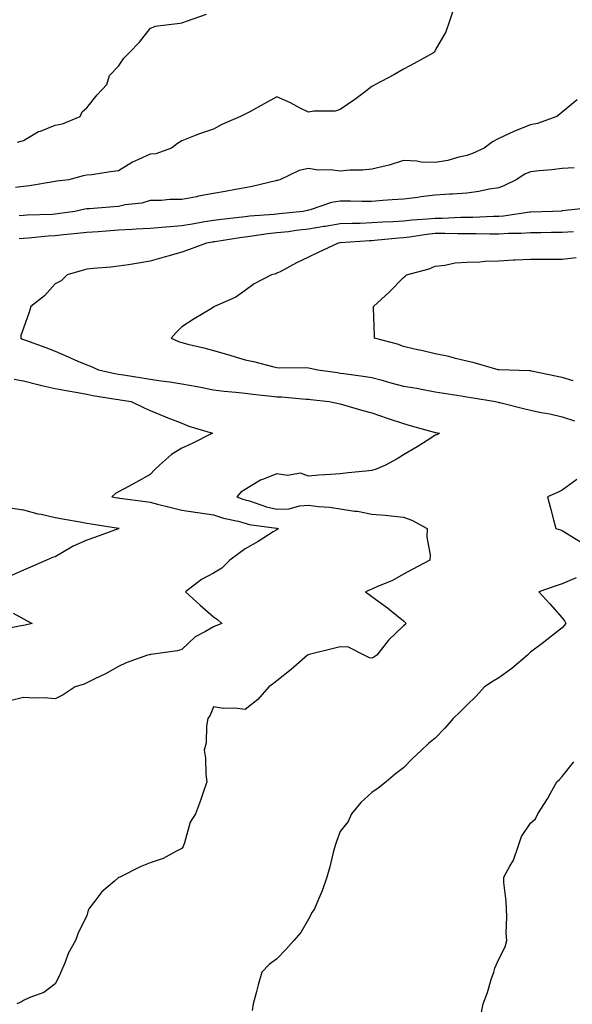
# Model space of a CAD drawing. Units: inches. Extents: x 952643 to 955283, y 7287338 to 7289978.
# Drawn here: x 953477 to 953651, y 7288772 to 7289082 of the extents above; entities that cross this region are included whole.
import ezdxf

# ---------------------------------------------------------------- set-up
doc = ezdxf.new("R2010")
doc.units = ezdxf.units.IN
doc.header["$MEASUREMENT"] = 0
doc.layers.add('Contour_95267287', color=7, linetype='Continuous', true_color=0x48a483)

msp = doc.modelspace()

# ---------------------------------------------------------------- linework, layer by layer
at = {"layer": 'Contour_95267287'}
for points in [[(953613.9, 7289086.07, 3214), (953612.58, 7289081.92, 3214), (953611.37, 7289078.6, 3214), (953608.05, 7289072.76, 3214), (953607.78, 7289072.19, 3214), (953607.48, 7289071.92, 3214), (953601.37, 7289068.6, 3214), (953598.05, 7289066.76, 3214), (953594.91, 7289065.06, 3214), (953589.15, 7289061.92, 3214), (953588.44, 7289061.53, 3214), (953588.05, 7289061.29, 3214), (953585.61, 7289059.48, 3214), (953582.69, 7289057.28, 3214), (953578.05, 7289054.07, 3214), (953576.43, 7289053.54, 3214), (953569.7, 7289053.57, 3214), (953568.05, 7289053.25, 3214), (953565.42, 7289054.55, 3214), (953562.32, 7289056.19, 3214), (953558.05, 7289058.04, 3214), (953554.07, 7289055.9, 3214), (953549.51, 7289053.38, 3214), (953548.05, 7289052.57, 3214), (953547.56, 7289052.41, 3214), (953546.52, 7289051.92, 3214), (953540.66, 7289049.31, 3214), (953538.05, 7289047.85, 3214), (953533.59, 7289046.38, 3214), (953531.75, 7289045.62, 3214), (953528.05, 7289044.22, 3214), (953526.66, 7289043.31, 3214), (953524.77, 7289041.92, 3214), (953519.84, 7289040.13, 3214), (953518.05, 7289040.02, 3214), (953514.39, 7289038.26, 3214), (953512.49, 7289037.48, 3214), (953508.05, 7289034.7, 3214), (953505.52, 7289034.45, 3214), (953499.65, 7289033.52, 3214), (953498.05, 7289033.35, 3214), (953496.86, 7289033.11, 3214), (953492.39, 7289031.92, 3214), (953488.51, 7289031.46, 3214), (953488.05, 7289031.38, 3214), (953487.43, 7289031.3, 3214), (953479.97, 7289030, 3214), (953478.05, 7289029.81, 3214), (953475.57, 7289029.44, 3214)], [(953476.17, 7289043.8, 3213), (953478.05, 7289044.34, 3213), (953482.84, 7289047.13, 3213), (953483.41, 7289047.28, 3213), (953488.05, 7289049.11, 3213), (953490.36, 7289049.61, 3213), (953495.9, 7289051.92, 3213), (953496.58, 7289053.39, 3213), (953498.05, 7289054.56, 3213), (953501.3, 7289058.67, 3213), (953504.4, 7289061.92, 3213), (953505.17, 7289064.8, 3213), (953508.05, 7289067.79, 3213), (953509.7, 7289070.27, 3213), (953511.44, 7289071.92, 3213), (953514.68, 7289075.29, 3213), (953518.05, 7289079.66, 3213), (953519.64, 7289080.33, 3213), (953527.43, 7289081.3, 3213), (953528.05, 7289081.47, 3213), (953528.39, 7289081.58, 3213), (953529.46, 7289081.92, 3213), (953535.82, 7289084.15, 3213)], [(953652.79, 7289057.18, 3215), (953648.05, 7289053.22, 3215), (953647.33, 7289052.64, 3215), (953646.42, 7289051.92, 3215), (953640.27, 7289049.7, 3215), (953638.05, 7289049.2, 3215), (953633.58, 7289047.45, 3215), (953632.79, 7289047.18, 3215), (953628.05, 7289044.93, 3215), (953626.05, 7289043.92, 3215), (953623.48, 7289041.92, 3215), (953619.78, 7289040.19, 3215), (953618.05, 7289039.53, 3215), (953615.02, 7289038.89, 3215), (953612, 7289037.97, 3215), (953608.05, 7289037.33, 3215), (953603.58, 7289037.45, 3215), (953602.18, 7289037.79, 3215), (953598.05, 7289037.96, 3215), (953593.46, 7289036.51, 3215), (953592.49, 7289036.36, 3215), (953588.05, 7289035.29, 3215), (953585.06, 7289034.91, 3215), (953581.05, 7289034.92, 3215), (953578.05, 7289034.63, 3215), (953574.96, 7289035.01, 3215), (953571.04, 7289034.91, 3215), (953568.05, 7289035.44, 3215), (953565.1, 7289034.87, 3215), (953558.98, 7289031.92, 3215), (953558.27, 7289031.7, 3215), (953558.05, 7289031.65, 3215), (953557.71, 7289031.58, 3215), (953550.23, 7289029.74, 3215), (953548.05, 7289029.37, 3215), (953544.94, 7289028.81, 3215), (953541.75, 7289028.22, 3215), (953538.05, 7289027.57, 3215), (953533.26, 7289026.71, 3215), (953532.71, 7289026.58, 3215), (953528.05, 7289025.64, 3215), (953524.3, 7289025.67, 3215), (953521.49, 7289025.36, 3215), (953518.05, 7289025.39, 3215), (953515.45, 7289024.52, 3215), (953510.13, 7289024, 3215), (953508.05, 7289023.51, 3215), (953506.58, 7289023.39, 3215), (953498.91, 7289022.78, 3215), (953498.05, 7289022.71, 3215), (953497.37, 7289022.6, 3215), (953494.22, 7289021.92, 3215), (953488.84, 7289021.13, 3215), (953488.05, 7289021.04, 3215), (953487.11, 7289020.98, 3215), (953479.2, 7289020.77, 3215), (953478.05, 7289020.69, 3215), (953476.65, 7289020.52, 3215)], [(953651.85, 7289035.72, 3216), (953648.05, 7289035.42, 3216), (953644.88, 7289035.09, 3216), (953640.82, 7289034.69, 3216), (953638.05, 7289034.41, 3216), (953636.33, 7289033.64, 3216), (953633.58, 7289031.92, 3216), (953629.9, 7289030.07, 3216), (953628.05, 7289029.4, 3216), (953625.04, 7289028.91, 3216), (953621.78, 7289028.19, 3216), (953618.05, 7289027.67, 3216), (953613.51, 7289027.38, 3216), (953612.63, 7289027.34, 3216), (953608.05, 7289027.04, 3216), (953603.48, 7289026.49, 3216), (953602.5, 7289026.37, 3216), (953598.05, 7289025.84, 3216), (953594.42, 7289025.55, 3216), (953591.5, 7289025.37, 3216), (953588.05, 7289025.11, 3216), (953584.86, 7289025.11, 3216), (953581.25, 7289025.12, 3216), (953578.05, 7289025.13, 3216), (953575.28, 7289024.69, 3216), (953568.54, 7289022.41, 3216), (953568.05, 7289022.3, 3216), (953567.75, 7289022.22, 3216), (953566.29, 7289021.92, 3216), (953558.81, 7289021.16, 3216), (953558.05, 7289021.07, 3216), (953557.09, 7289020.96, 3216), (953549.53, 7289020.44, 3216), (953548.05, 7289020.27, 3216), (953546.15, 7289020.02, 3216), (953540.56, 7289019.41, 3216), (953538.05, 7289019.06, 3216), (953534.63, 7289018.5, 3216), (953531.91, 7289018.06, 3216), (953528.05, 7289017.43, 3216), (953523.14, 7289017.01, 3216), (953522.97, 7289017, 3216), (953518.05, 7289016.56, 3216), (953513.67, 7289016.3, 3216), (953512.37, 7289016.24, 3216), (953508.05, 7289015.99, 3216), (953504.24, 7289015.73, 3216), (953501.65, 7289015.52, 3216), (953498.05, 7289015.27, 3216), (953495.06, 7289014.91, 3216), (953490.66, 7289014.53, 3216), (953488.05, 7289014.23, 3216), (953485.87, 7289014.1, 3216), (953479.63, 7289013.5, 3216), (953478.05, 7289013.39, 3216), (953476.73, 7289013.24, 3216)], [(953656.94, 7289023.03, 3217), (953648.22, 7289022.09, 3217), (953648.05, 7289022.08, 3217), (953647.91, 7289022.06, 3217), (953645.16, 7289021.92, 3217), (953638.23, 7289021.74, 3217), (953638.05, 7289021.73, 3217), (953637.85, 7289021.72, 3217), (953629.55, 7289020.42, 3217), (953628.05, 7289020.32, 3217), (953626.44, 7289020.31, 3217), (953619.93, 7289020.04, 3217), (953618.05, 7289020.02, 3217), (953616.14, 7289020.01, 3217), (953610.23, 7289019.74, 3217), (953608.05, 7289019.73, 3217), (953605.61, 7289019.48, 3217), (953600.79, 7289019.18, 3217), (953598.05, 7289018.85, 3217), (953594.77, 7289018.64, 3217), (953591.46, 7289018.51, 3217), (953588.05, 7289018.28, 3217), (953584.29, 7289018.16, 3217), (953581.81, 7289018.16, 3217), (953578.05, 7289018.03, 3217), (953573.33, 7289017.2, 3217), (953572.85, 7289017.12, 3217), (953568.05, 7289016.3, 3217), (953564.11, 7289015.86, 3217), (953561.67, 7289015.54, 3217), (953558.05, 7289015.13, 3217), (953555.15, 7289014.82, 3217), (953550.21, 7289014.08, 3217), (953548.05, 7289013.83, 3217), (953546.36, 7289013.61, 3217), (953538.48, 7289012.35, 3217), (953538.05, 7289012.29, 3217), (953537.73, 7289012.24, 3217), (953535.79, 7289011.92, 3217), (953530.16, 7289009.81, 3217), (953528.05, 7289009.08, 3217), (953524.09, 7289007.96, 3217), (953522.43, 7289007.54, 3217), (953518.05, 7289006.19, 3217), (953514.33, 7289005.64, 3217), (953511.25, 7289005.12, 3217), (953508.05, 7289004.64, 3217), (953505.65, 7289004.32, 3217), (953500.03, 7289003.9, 3217), (953498.05, 7289003.67, 3217), (953496.63, 7289003.34, 3217), (953491.84, 7289001.92, 3217), (953489.92, 7289000.05, 3217), (953488.05, 7288999.05, 3217), (953484.66, 7288995.31, 3217), (953480.42, 7288991.92, 3217), (953479.82, 7288990.15, 3217), (953478.05, 7288985.09, 3217), (953477.24, 7288982.73, 3217), (953477.26, 7288981.92, 3217), (953477.78, 7288981.65, 3217), (953478.05, 7288981.54, 3217), (953478.67, 7288981.3, 3217), (953485.14, 7288979.01, 3217), (953488.05, 7288977.79, 3217), (953492.18, 7288976.05, 3217), (953495.24, 7288974.73, 3217), (953498.05, 7288973.52, 3217), (953499.22, 7288973.09, 3217), (953501.72, 7288971.92, 3217), (953506.94, 7288970.81, 3217), (953508.05, 7288970.6, 3217), (953509.63, 7288970.34, 3217), (953515.51, 7288969.38, 3217), (953518.05, 7288968.96, 3217), (953521.51, 7288968.46, 3217), (953524.26, 7288968.13, 3217), (953528.05, 7288967.55, 3217), (953532.84, 7288966.71, 3217), (953533.39, 7288966.58, 3217), (953538.05, 7288965.67, 3217), (953541.37, 7288965.24, 3217), (953545.07, 7288964.9, 3217), (953548.05, 7288964.54, 3217), (953550.4, 7288964.27, 3217), (953556.34, 7288963.63, 3217), (953558.05, 7288963.44, 3217), (953559.51, 7288963.38, 3217), (953567.25, 7288962.72, 3217), (953568.05, 7288962.68, 3217), (953568.72, 7288962.59, 3217), (953574.59, 7288961.92, 3217), (953577.45, 7288961.32, 3217), (953578.05, 7288961.21, 3217), (953579.05, 7288960.92, 3217), (953585.22, 7288959.09, 3217), (953588.05, 7288958.34, 3217), (953592.8, 7288956.67, 3217), (953593.51, 7288956.46, 3217), (953598.05, 7288955, 3217), (953600.4, 7288954.27, 3217), (953607.69, 7288952.28, 3217), (953608.05, 7288952.17, 3217), (953608.26, 7288952.13, 3217), (953609.33, 7288951.92, 3217), (953608.48, 7288951.49, 3217), (953608.05, 7288951.3, 3217), (953606.35, 7288950.22, 3217), (953602.32, 7288947.65, 3217), (953598.05, 7288945.09, 3217), (953596.05, 7288943.92, 3217), (953592.31, 7288941.92, 3217), (953589.4, 7288940.57, 3217), (953588.05, 7288940.22, 3217), (953586.16, 7288940.03, 3217), (953580.55, 7288939.42, 3217), (953578.05, 7288939.16, 3217), (953575.06, 7288938.93, 3217), (953571.28, 7288938.69, 3217), (953568.05, 7288938.43, 3217), (953565.46, 7288939.33, 3217), (953561.34, 7288938.63, 3217), (953558.05, 7288939.14, 3217), (953553.45, 7288937.32, 3217), (953552.82, 7288937.15, 3217), (953548.05, 7288934.18, 3217), (953546.65, 7288933.32, 3217), (953545.39, 7288931.92, 3217), (953547.29, 7288931.16, 3217), (953548.05, 7288930.94, 3217), (953549.39, 7288930.58, 3217), (953554.81, 7288928.68, 3217), (953558.05, 7288927.96, 3217), (953561.89, 7288928.08, 3217), (953565.2, 7288929.07, 3217), (953568.05, 7288929.22, 3217), (953571.17, 7288928.8, 3217), (953574.78, 7288928.65, 3217), (953578.05, 7288928.1, 3217), (953582.57, 7288927.4, 3217), (953583.47, 7288927.34, 3217), (953588.05, 7288926.46, 3217), (953592.2, 7288926.07, 3217), (953594.11, 7288925.86, 3217), (953598.05, 7288925.47, 3217), (953600.67, 7288924.54, 3217), (953605.45, 7288921.92, 3217), (953605.33, 7288919.2, 3217), (953606.4, 7288913.57, 3217), (953606.27, 7288911.92, 3217), (953600.95, 7288909.02, 3217), (953598.05, 7288907.45, 3217), (953594.51, 7288905.46, 3217), (953589.6, 7288903.47, 3217), (953588.05, 7288902.76, 3217), (953587.45, 7288902.52, 3217), (953586.01, 7288901.92, 3217), (953587.16, 7288901.03, 3217), (953588.05, 7288900.43, 3217), (953593, 7288896.87, 3217), (953593.59, 7288896.38, 3217), (953598.05, 7288892.73, 3217), (953598.47, 7288892.34, 3217), (953598.84, 7288891.92, 3217), (953598.42, 7288891.55, 3217), (953598.05, 7288891.21, 3217), (953593.26, 7288886.71, 3217), (953589.58, 7288881.92, 3217), (953588.66, 7288881.31, 3217), (953588.05, 7288881.03, 3217), (953587.25, 7288881.12, 3217), (953585.6, 7288881.92, 3217), (953580.61, 7288884.48, 3217), (953578.05, 7288884.53, 3217), (953575.93, 7288884.04, 3217), (953568.25, 7288882.12, 3217), (953568.05, 7288882.08, 3217), (953567.71, 7288881.92, 3217), (953562.57, 7288877.4, 3217), (953558.05, 7288873.83, 3217), (953556.99, 7288872.98, 3217), (953555.46, 7288871.92, 3217), (953552.06, 7288867.91, 3217), (953548.05, 7288864.8, 3217), (953544.77, 7288865.2, 3217), (953541.22, 7288865.09, 3217), (953538.05, 7288865.65, 3217), (953536.98, 7288862.99, 3217), (953536.21, 7288861.92, 3217), (953535.81, 7288859.68, 3217), (953535.69, 7288854.28, 3217), (953535.07, 7288851.92, 3217), (953535.53, 7288849.4, 3217), (953535.57, 7288844.4, 3217), (953535.89, 7288841.92, 3217), (953534.76, 7288838.63, 3217), (953533.94, 7288836.03, 3217), (953532.35, 7288831.92, 3217), (953530.7, 7288829.27, 3217), (953528.89, 7288822.76, 3217), (953528.55, 7288821.92, 3217), (953528.44, 7288821.53, 3217), (953528.05, 7288820.9, 3217), (953526.13, 7288820, 3217), (953522.18, 7288817.79, 3217), (953518.05, 7288816.39, 3217), (953514.87, 7288815.1, 3217), (953508.42, 7288811.92, 3217), (953508.16, 7288811.81, 3217), (953508.05, 7288811.76, 3217), (953506.78, 7288810.65, 3217), (953502.75, 7288807.22, 3217), (953500.89, 7288804.76, 3217), (953498.64, 7288801.92, 3217), (953498.47, 7288801.5, 3217), (953498.05, 7288799.74, 3217), (953495.47, 7288794.5, 3217), (953494.46, 7288791.92, 3217), (953492.15, 7288787.82, 3217), (953491.17, 7288785.04, 3217), (953489.83, 7288781.92, 3217), (953489.3, 7288780.67, 3217), (953488.05, 7288778.28, 3217), (953484.46, 7288775.51, 3217), (953480.1, 7288773.97, 3217), (953478.05, 7288772.99, 3217), (953477.39, 7288772.58, 3217), (953475.97, 7288771.92, 3217)], [(953651.67, 7289015.54, 3218), (953648.05, 7289015.29, 3218), (953644.74, 7289015.23, 3218), (953641.35, 7289015.22, 3218), (953638.05, 7289015.18, 3218), (953635.03, 7289014.94, 3218), (953631.11, 7289014.98, 3218), (953628.05, 7289014.77, 3218), (953625.23, 7289014.74, 3218), (953620.99, 7289014.86, 3218), (953618.05, 7289014.84, 3218), (953615.15, 7289014.82, 3218), (953611.08, 7289014.95, 3218), (953608.05, 7289014.94, 3218), (953605.33, 7289014.64, 3218), (953599.93, 7289013.8, 3218), (953598.05, 7289013.59, 3218), (953596.49, 7289013.48, 3218), (953588.87, 7289012.74, 3218), (953588.05, 7289012.68, 3218), (953587.31, 7289012.66, 3218), (953578.17, 7289012.04, 3218), (953578.05, 7289012.04, 3218), (953577.95, 7289012.02, 3218), (953577.34, 7289011.92, 3218), (953571.02, 7289008.95, 3218), (953568.05, 7289007.45, 3218), (953564.23, 7289005.74, 3218), (953559.05, 7289002.92, 3218), (953558.05, 7289002.41, 3218), (953557.7, 7289002.27, 3218), (953556.29, 7289001.92, 3218), (953550.88, 7288999.09, 3218), (953548.05, 7288996.97, 3218), (953545.11, 7288994.86, 3218), (953538.38, 7288991.92, 3218), (953538.17, 7288991.8, 3218), (953538.05, 7288991.73, 3218), (953537.58, 7288991.45, 3218), (953531.95, 7288988.02, 3218), (953528.05, 7288985.56, 3218), (953526.27, 7288983.7, 3218), (953524.63, 7288981.92, 3218), (953527.02, 7288980.89, 3218), (953528.05, 7288980.55, 3218), (953529.88, 7288980.09, 3218), (953534.98, 7288978.85, 3218), (953538.05, 7288978.06, 3218), (953542.84, 7288976.71, 3218), (953543.46, 7288976.51, 3218), (953548.05, 7288975.12, 3218), (953550.7, 7288974.57, 3218), (953557.06, 7288972.91, 3218), (953558.05, 7288972.68, 3218), (953558.72, 7288972.59, 3218), (953567.28, 7288972.69, 3218), (953568.05, 7288972.61, 3218), (953568.58, 7288972.45, 3218), (953570.96, 7288971.92, 3218), (953577.19, 7288971.06, 3218), (953578.05, 7288970.95, 3218), (953579.18, 7288970.79, 3218), (953586.01, 7288969.88, 3218), (953588.05, 7288969.56, 3218), (953591.29, 7288968.68, 3218), (953594.01, 7288967.88, 3218), (953598.05, 7288966.84, 3218), (953602.26, 7288966.13, 3218), (953604.25, 7288965.72, 3218), (953608.05, 7288965.03, 3218), (953610.74, 7288964.61, 3218), (953616.24, 7288963.73, 3218), (953618.05, 7288963.44, 3218), (953619.37, 7288963.24, 3218), (953627.01, 7288961.92, 3218), (953627.85, 7288961.72, 3218), (953628.05, 7288961.68, 3218), (953628.37, 7288961.6, 3218), (953635.93, 7288959.8, 3218), (953638.05, 7288959.24, 3218), (953641.47, 7288958.5, 3218), (953644.21, 7288958.08, 3218), (953648.05, 7288957.11, 3218), (953652.01, 7288955.88, 3218)], [(953651.52, 7288968.45, 3219), (953648.05, 7288969.58, 3219), (953646.03, 7288969.9, 3219), (953638.42, 7288971.55, 3219), (953638.05, 7288971.62, 3219), (953637.78, 7288971.65, 3219), (953628.07, 7288971.9, 3219), (953628.03, 7288971.9, 3219), (953627.91, 7288971.92, 3219), (953620.27, 7288974.14, 3219), (953618.05, 7288974.7, 3219), (953614.42, 7288975.55, 3219), (953612.31, 7288976.18, 3219), (953608.05, 7288977.03, 3219), (953604.08, 7288977.95, 3219), (953601.47, 7288978.5, 3219), (953598.05, 7288979.26, 3219), (953596.16, 7288980.03, 3219), (953588.81, 7288981.92, 3219), (953588.82, 7288982.69, 3219), (953588.5, 7288991.47, 3219), (953588.5, 7288991.92, 3219), (953593.48, 7288996.49, 3219), (953598.05, 7289001.07, 3219), (953598.51, 7289001.46, 3219), (953598.97, 7289001.92, 3219), (953606.15, 7289003.82, 3219), (953608.05, 7289004.69, 3219), (953611.05, 7289004.92, 3219), (953614.31, 7289005.66, 3219), (953618.05, 7289005.87, 3219), (953622.15, 7289006.02, 3219), (953623.73, 7289006.24, 3219), (953628.05, 7289006.37, 3219), (953632.75, 7289006.62, 3219), (953633.29, 7289006.68, 3219), (953638.05, 7289006.89, 3219), (953643, 7289006.87, 3219), (953643.11, 7289006.86, 3219), (953648.05, 7289006.83, 3219), (953652.55, 7289007.42, 3219)], [(953475.14, 7288969.01, 3216), (953478.05, 7288968.43, 3216), (953482.63, 7288967.34, 3216), (953483.29, 7288967.16, 3216), (953488.05, 7288966.09, 3216), (953491.52, 7288965.39, 3216), (953495.18, 7288964.79, 3216), (953498.05, 7288964.24, 3216), (953499.99, 7288963.86, 3216), (953507.25, 7288962.72, 3216), (953508.05, 7288962.57, 3216), (953508.61, 7288962.48, 3216), (953512.01, 7288961.92, 3216), (953516.11, 7288959.98, 3216), (953518.05, 7288959.15, 3216), (953522.84, 7288957.13, 3216), (953523.13, 7288957, 3216), (953528.05, 7288955.12, 3216), (953530.29, 7288954.16, 3216), (953537.7, 7288951.92, 3216), (953531.28, 7288948.69, 3216), (953528.05, 7288947.24, 3216), (953524.77, 7288945.2, 3216), (953521.03, 7288941.92, 3216), (953519.51, 7288940.46, 3216), (953518.05, 7288938.94, 3216), (953513.57, 7288936.4, 3216), (953511.39, 7288935.26, 3216), (953508.05, 7288933.47, 3216), (953507.08, 7288932.89, 3216), (953505.94, 7288931.92, 3216), (953507.71, 7288931.58, 3216), (953508.05, 7288931.52, 3216), (953508.52, 7288931.45, 3216), (953516.53, 7288930.4, 3216), (953518.05, 7288930.2, 3216), (953520.36, 7288929.61, 3216), (953524.62, 7288928.49, 3216), (953528.05, 7288927.64, 3216), (953533.03, 7288926.9, 3216), (953533.08, 7288926.89, 3216), (953538.05, 7288926.17, 3216), (953541.23, 7288925.1, 3216), (953545.8, 7288924.17, 3216), (953548.05, 7288923.55, 3216), (953549.33, 7288923.2, 3216), (953557.94, 7288922.03, 3216), (953558.05, 7288922.01, 3216), (953558.14, 7288922.01, 3216), (953558.56, 7288921.92, 3216), (953558.32, 7288921.65, 3216), (953558.05, 7288921.47, 3216), (953556.92, 7288920.79, 3216), (953552.13, 7288917.84, 3216), (953548.05, 7288915.5, 3216), (953545.99, 7288913.98, 3216), (953543.23, 7288911.92, 3216), (953540.63, 7288909.34, 3216), (953538.05, 7288907.76, 3216), (953534.21, 7288905.76, 3216), (953529.18, 7288901.92, 3216), (953533.84, 7288897.71, 3216), (953538.05, 7288894.04, 3216), (953539.3, 7288893.17, 3216), (953540.66, 7288891.92, 3216), (953538.78, 7288891.19, 3216), (953538.05, 7288890.91, 3216), (953535.54, 7288889.41, 3216), (953532.23, 7288887.74, 3216), (953528.05, 7288883.68, 3216), (953526.7, 7288883.27, 3216), (953518.27, 7288882.14, 3216), (953518.05, 7288882.1, 3216), (953517.91, 7288882.06, 3216), (953517.21, 7288881.92, 3216), (953510.45, 7288879.52, 3216), (953508.05, 7288878.31, 3216), (953503.96, 7288876.01, 3216), (953500.6, 7288874.47, 3216), (953498.05, 7288873.22, 3216), (953497.18, 7288872.79, 3216), (953494.32, 7288871.92, 3216), (953490.58, 7288869.39, 3216), (953488.05, 7288868.16, 3216), (953484.6, 7288868.47, 3216), (953481.62, 7288868.35, 3216), (953478.05, 7288868.59, 3216), (953473.7, 7288867.57, 3216)], [(953652.67, 7288937.3, 3218), (953648.05, 7288933.95, 3218), (953646.67, 7288933.3, 3218), (953643.41, 7288931.92, 3218), (953644.43, 7288928.3, 3218), (953645.32, 7288924.65, 3218), (953646.04, 7288921.92, 3218), (953647.59, 7288921.46, 3218), (953648.05, 7288921.29, 3218), (953649.79, 7288920.18, 3218), (953653.83, 7288917.7, 3218)], [(953474.46, 7288928.33, 3215), (953478.05, 7288927.81, 3215), (953482.63, 7288926.5, 3215), (953483.59, 7288926.38, 3215), (953488.05, 7288925.4, 3215), (953490.95, 7288924.82, 3215), (953495.99, 7288923.98, 3215), (953498.05, 7288923.59, 3215), (953499.47, 7288923.34, 3215), (953508.02, 7288921.95, 3215), (953508.05, 7288921.94, 3215), (953508.07, 7288921.94, 3215), (953508.23, 7288921.92, 3215), (953508.09, 7288921.88, 3215), (953508.05, 7288921.86, 3215), (953507.96, 7288921.83, 3215), (953500.78, 7288919.19, 3215), (953498.05, 7288918.22, 3215), (953493.7, 7288916.27, 3215), (953490.42, 7288914.29, 3215), (953488.05, 7288912.98, 3215), (953487.26, 7288912.71, 3215), (953485.34, 7288911.92, 3215), (953480.23, 7288909.74, 3215), (953478.05, 7288908.79, 3215), (953473.29, 7288906.68, 3215)], [(953652.5, 7288906.37, 3218), (953648.05, 7288904.48, 3218), (953646.17, 7288903.8, 3218), (953640.76, 7288901.92, 3218), (953644.21, 7288898.08, 3218), (953648.05, 7288893.75, 3218), (953648.86, 7288892.73, 3218), (953649.24, 7288891.92, 3218), (953648.72, 7288891.25, 3218), (953648.05, 7288890.57, 3218), (953643.25, 7288886.72, 3218), (953641.77, 7288885.64, 3218), (953638.05, 7288882.87, 3218), (953637.57, 7288882.4, 3218), (953637.11, 7288881.92, 3218), (953632.23, 7288877.74, 3218), (953628.05, 7288874.83, 3218), (953626.26, 7288873.71, 3218), (953623.56, 7288871.92, 3218), (953620.97, 7288869, 3218), (953618.05, 7288866.13, 3218), (953615.93, 7288864.04, 3218), (953613.66, 7288861.92, 3218), (953611.09, 7288858.88, 3218), (953608.05, 7288855.79, 3218), (953605.94, 7288854.03, 3218), (953603.7, 7288851.92, 3218), (953600.76, 7288849.21, 3218), (953598.05, 7288846.35, 3218), (953595.44, 7288844.53, 3218), (953592.57, 7288841.92, 3218), (953590.01, 7288839.96, 3218), (953588.05, 7288838.62, 3218), (953584.49, 7288835.48, 3218), (953581.57, 7288831.92, 3218), (953580.5, 7288829.47, 3218), (953578.05, 7288826.33, 3218), (953576.86, 7288823.11, 3218), (953576.45, 7288821.92, 3218), (953575.84, 7288819.71, 3218), (953574.77, 7288815.2, 3218), (953573.76, 7288811.92, 3218), (953572.35, 7288807.62, 3218), (953571.13, 7288805, 3218), (953569.88, 7288801.92, 3218), (953569.15, 7288800.82, 3218), (953568.05, 7288798.62, 3218), (953565.55, 7288794.42, 3218), (953563.44, 7288791.92, 3218), (953560.87, 7288789.1, 3218), (953558.05, 7288786.12, 3218), (953555.63, 7288784.34, 3218), (953553.32, 7288781.92, 3218), (953552.1, 7288777.87, 3218), (953551.48, 7288775.35, 3218), (953550.52, 7288771.92, 3218), (953550.19, 7288769.78, 3218)], [(953474.81, 7288895.16, 3215), (953478.05, 7288893.34, 3215), (953478.98, 7288892.85, 3215), (953480.79, 7288891.92, 3215), (953478.6, 7288891.37, 3215), (953478.05, 7288891.27, 3215), (953477.29, 7288891.16, 3215), (953470.14, 7288889.83, 3215)], [(953622.32, 7288767.65, 3219), (953623.12, 7288771.92, 3219), (953624.49, 7288775.48, 3219), (953625.69, 7288779.56, 3219), (953626.49, 7288781.92, 3219), (953626.83, 7288783.14, 3219), (953628.05, 7288785.97, 3219), (953630.06, 7288789.91, 3219), (953630.65, 7288791.92, 3219), (953630.42, 7288794.29, 3219), (953630.66, 7288799.31, 3219), (953630.48, 7288801.92, 3219), (953630.46, 7288804.33, 3219), (953629.72, 7288810.25, 3219), (953629.69, 7288811.92, 3219), (953631.54, 7288815.41, 3219), (953632.71, 7288817.26, 3219), (953634.3, 7288821.92, 3219), (953635.27, 7288824.7, 3219), (953638.05, 7288828.97, 3219), (953639.64, 7288830.33, 3219), (953640.43, 7288831.92, 3219), (953643.41, 7288836.56, 3219), (953644.26, 7288838.13, 3219), (953646.42, 7288841.92, 3219), (953647.25, 7288842.72, 3219), (953648.05, 7288843.63, 3219), (953651.74, 7288848.23, 3219)]]:
    msp.add_polyline3d(points, dxfattribs=at)

doc.saveas('drawing.dxf')
